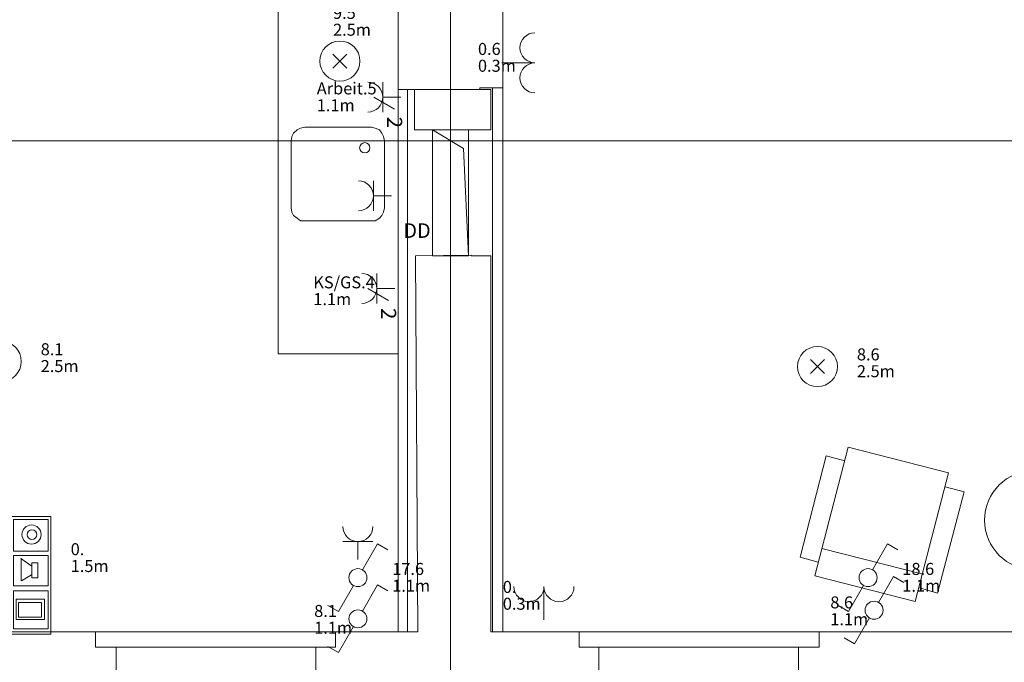
# Model space of a CAD drawing. Units: metres. Extents: x 0 to 122, y 19 to 97.
# Drawn here: x 39 to 44, y 61 to 64 of the extents above; entities that cross this region are included whole.
import ezdxf

# ---------------------------------------------------------------- set-up
doc = ezdxf.new("R2010")
doc.units = ezdxf.units.M
for name, pattern in [('Durchgehend', [0]), ('tc_linetype_0', [0]), ('tc_linetype_1', [0]), ('tc_linetype_2', [0]), ('tc_linetype_5', [0]), ('tc_linetype_71', [0])]:
    doc.linetypes.add(name, pattern=pattern)
doc.layers.get('0').update_dxf_attribs({"lineweight": 0})
for name, color, linetype, lineweight in [('Grundriss 2 - Elektrobauteile', 7, 'Continuous', 0), ('Grundriss 2 - Grafische Elemente', 7, 'Continuous', 0), ('Grundriss 2 - Leuchten', 7, 'Continuous', 0), ('Grundriss 2 - Schalter & Steckdosen', 7, 'Continuous', 0)]:
    doc.layers.add(name, color=color, linetype=linetype, lineweight=lineweight)
doc.styles.add('_TCW_TXTSTY_1', font='EINT0001_2.DWG.ZEICHEN.SHX', dxfattribs={"height": 0.06})
doc.styles.add('tc_textstyle_default', font='EINT0001_2.DWG.ZEICHEN.SHX', dxfattribs={"height": 0.2})

# ---------------------------------------------------------------- blocks, each defined once
blk = doc.blocks.new('tc_block_381')
at = {"color": 5, "linetype": 'tc_linetype_1', "lineweight": 0}
for p, q in [((0.223, 0.39), (0.973, 1.693)), ((0.973, 1.693), (1.491, 1.393)), ((-0.227, -0.386), (-0.977, -1.684)), ((-0.977, -1.684), (-1.5, -1.384))]:
    blk.add_line(p, q, dxfattribs=at)
blk.add_circle((0, 0), 0.45, dxfattribs=at)
blk = doc.blocks.new('tc_block_382')
at = {"color": 5, "linetype": 'tc_linetype_1', "lineweight": 0}
blk.add_line((0, 0.9), (0, -0.6), dxfattribs=at)
for centre in [(-0.75, -0.75), (0.75, -0.75)]:
    blk.add_arc(centre, 0.75, 0, 180, dxfattribs=at)
blk = doc.blocks.new('tc_block_973')
at = {"color": 5, "linetype": 'tc_linetype_1', "lineweight": 0}
for p, q in [((-0.523, 0.523), (0.523, -0.523)), ((0.523, 0.523), (-0.523, -0.523))]:
    blk.add_line(p, q, dxfattribs=at)
at = {"color": 30, "linetype": 'tc_linetype_71', "lineweight": 0}
blk.add_circle((0, 0), 1.5, dxfattribs=at)
blk = doc.blocks.new('tc_block_364')
at = {"color": 255, "linetype": 'tc_linetype_0', "lineweight": 0}
for p, q in [((-8.2671, 25.7014), (-8.2671, -2.4943)), ((-8.5286, 14.2414), (-8.4814, 14.2414)), ((-8.1771, 14.04), (-8.3571, 14.04)), ((-8.3571, 14.04), (-8.3571, 13.41)), ((-8.1771, 13.41), (-8.1771, 14.04)), ((-33.8829, 13.9843), (31.1743, 13.9843)), ((-8.3571, 13.41), (-8.1771, 13.41)), ((-10.0414, 11.5329), (-8.8414, 11.5329)), ((-8.8414, 11.5329), (-10.0414, 11.5329)), ((-8.4814, 11.5329), (-8.5286, 11.5329)), ((-8.0057, 11.5329), (-8.0571, 11.5329)), ((-7.6243, 11.5329), (-6.4243, 11.5329)), ((-6.4243, 11.5329), (-7.6243, 11.5329)), ((-8.94, 11.4557), (-9.9386, 11.4557)), ((-6.5271, 11.4557), (-7.5257, 11.4557))]:
    blk.add_line(p, q, dxfattribs=at)
at = {"color": 255, "linetype": 'tc_linetype_5', "lineweight": 0}
for p, q in [((-8.5286, 17.8929), (-8.5286, 14.2414)), ((-8.0057, 14.25), (-8.0057, 17.8929)), ((-8.5286, 14.2414), (-8.5286, 11.5329)), ((-8.4814, 14.2414), (-8.1214, 14.2414)), ((-8.4814, 11.5329), (-8.4814, 14.2414)), ((-8.4471, 14.2414), (-8.4471, 14.04)), ((-8.0657, 14.2414), (-8.4471, 14.2414)), ((-8.1214, 14.25), (-8.0057, 14.25)), ((-8.1214, 14.2414), (-8.1214, 14.25)), ((-8.0657, 14.04), (-8.0657, 14.2414)), ((-8.0057, 14.25), (-8.0571, 14.25)), ((-8.0571, 14.25), (-8.0571, 11.5329)), ((-8.0057, 11.5329), (-8.0057, 14.25)), ((-8.4471, 14.04), (-8.0657, 14.04)), ((-8.1643, 13.4143), (-8.4429, 13.41)), ((-8.4429, 13.41), (-8.43, 11.5329)), ((-8.1643, 13.41), (-8.1643, 13.4143)), ((-8.0657, 13.41), (-8.1643, 13.41)), ((-8.0657, 11.5329), (-8.0657, 13.41)), ((-10.0414, 11.5329), (-10.6329, 11.5329)), ((-10.0414, 11.4557), (-10.0414, 11.5329)), ((-8.8414, 11.5329), (-8.8414, 11.4557)), ((-8.5286, 11.5329), (-8.8414, 11.5329)), ((-8.43, 11.5329), (-8.4814, 11.5329)), ((-8.0571, 11.5329), (-8.0657, 11.5329)), ((-7.6243, 11.5329), (-8.0057, 11.5329)), ((-7.6243, 11.4557), (-7.6243, 11.5329)), ((-6.4243, 11.5329), (-6.4243, 11.4557)), ((-5.8971, 11.5329), (-6.4243, 11.5329)), ((-3.9986, 11.5329), (-5.8971, 11.5329)), ((-9.9386, 11.4557), (-10.0414, 11.4557)), ((-9.9386, 11.2929), (-9.9386, 11.4557)), ((-8.94, 11.4557), (-8.94, 11.2929)), ((-8.8414, 11.4557), (-8.94, 11.4557)), ((-7.5257, 11.4557), (-7.6243, 11.4557)), ((-7.5257, 11.2929), (-7.5257, 11.4557)), ((-6.5271, 11.4557), (-6.5271, 11.2929)), ((-6.4243, 11.4557), (-6.5271, 11.4557))]:
    blk.add_line(p, q, dxfattribs=at)
at = {"color": 255, "linetype": 'tc_linetype_1', "lineweight": 0}
for p, q in [((-9.1286, 16.5214), (-9.1286, 12.9214)), ((-8.5286, 12.9214), (-8.5286, 16.5214)), ((-9.0343, 14.04), (-9.0514, 14.0229)), ((-9.0171, 14.0486), (-9.0343, 14.04)), ((-8.9957, 14.0529), (-9.0171, 14.0486)), ((-8.9957, 14.0529), (-8.6614, 14.0529)), ((-8.6443, 14.0486), (-8.6614, 14.0529)), ((-8.6229, 14.04), (-8.6443, 14.0486)), ((-8.61, 14.0229), (-8.6229, 14.04)), ((-9.06, 14.0057), (-9.0643, 13.9843)), ((-9.0643, 13.65), (-9.0643, 13.9843)), ((-9.0514, 14.0229), (-9.06, 14.0057)), ((-8.6014, 14.0057), (-8.61, 14.0229)), ((-8.5971, 13.9843), (-8.6014, 14.0057)), ((-8.5971, 13.9843), (-8.5971, 13.65)), ((-9.0643, 13.65), (-9.06, 13.6286)), ((-8.6014, 13.6286), (-8.5971, 13.65)), ((-9.06, 13.6286), (-9.0514, 13.6114)), ((-9.0514, 13.6114), (-9.0343, 13.5986)), ((-9.0343, 13.5986), (-9.0171, 13.5857)), ((-9.0171, 13.5857), (-8.9957, 13.5857)), ((-8.6614, 13.5857), (-8.9957, 13.5857)), ((-8.6614, 13.5857), (-8.6443, 13.5857)), ((-8.6443, 13.5857), (-8.6229, 13.5986)), ((-8.6229, 13.5986), (-8.61, 13.6114)), ((-8.61, 13.6114), (-8.6014, 13.6286)), ((-9.1286, 12.9214), (-8.5286, 12.9214)), ((-10.0414, 11.5329), (-8.8414, 11.5329)), ((-10.0414, 11.5329), (-10.0414, 11.4557)), ((-8.8414, 11.5329), (-8.8414, 11.4557)), ((-7.6243, 11.5329), (-6.4243, 11.5329)), ((-7.6243, 11.5329), (-7.6243, 11.4557)), ((-6.4243, 11.5329), (-6.4243, 11.4557)), ((-10.0414, 11.4557), (-8.8414, 11.4557)), ((-7.6243, 11.4557), (-6.4243, 11.4557))]:
    blk.add_line(p, q, dxfattribs=at)
at = {"color": 255, "linetype": 'tc_linetype_2', "lineweight": 0}
for p, q in [((-8.3571, 13.41), (-8.3571, 14.04)), ((-8.3571, 14.04), (-8.1771, 14.04)), ((-8.3571, 14.04), (-8.2029, 13.9457)), ((-8.3571, 14.04), (-8.2029, 13.9457)), ((-8.1771, 14.04), (-8.3571, 14.04)), ((-8.3571, 14.04), (-8.2029, 13.9457)), ((-8.3571, 14.04), (-8.1771, 14.04)), ((-8.3571, 13.41), (-8.3571, 14.04)), ((-8.1771, 13.41), (-8.1771, 14.04)), ((-8.1771, 14.04), (-8.1771, 13.41)), ((-8.2029, 13.9457), (-8.1771, 13.41)), ((-8.2029, 13.9457), (-8.1771, 13.41)), ((-8.2029, 13.9457), (-8.1771, 13.41)), ((-8.1771, 13.41), (-8.3571, 13.41)), ((-8.1771, 13.41), (-8.3571, 13.41)), ((-6.2786, 12.4543), (-6.4457, 11.8114)), ((-6.2786, 12.4543), (-6.4457, 11.8114)), ((-5.7771, 12.3257), (-6.2786, 12.4543)), ((-6.39, 12.4114), (-6.5186, 11.9057)), ((-6.2957, 12.3857), (-6.39, 12.4114)), ((-5.9443, 11.6829), (-5.7771, 12.3257)), ((-5.7, 12.2314), (-5.7943, 12.2571)), ((-5.8329, 11.7257), (-5.7, 12.2314)), ((-6.4114, 11.9486), (-5.9057, 11.82)), ((-6.5186, 11.9057), (-6.4286, 11.88)), ((-6.4457, 11.8114), (-5.9443, 11.6829)), ((-5.9229, 11.7514), (-5.8329, 11.7257))]:
    blk.add_line(p, q, dxfattribs=at)
at = {"color": 255, "linetype": 'tc_linetype_1', "lineweight": 0}
blk.add_circle((-8.6957, 13.95), 0.0257, dxfattribs=at)
at = {"color": 255, "linetype": 'tc_linetype_2', "lineweight": 0}
blk.add_circle((-5.3486, 12.09), 0.2486, dxfattribs=at)
at = {"color": 255, "linetype": 'Durchgehend', "style": 'tc_textstyle_default'}
for tag, p, height, rotation in [('tc_tag_580', (20.0957, 25.2429), 0.3471, -90), ('tc_tag_579', (-29.3871, 24.8614), 0.3471, -90), ('tc_tag_582', (-29.2329, 16.8643), 0.0986, 1), ('tc_tag_575', (21.27, 16.4314), 0.0986, 1), ('tc_tag_585', (-3.5357, 13.77), 0.0986, 1), ('tc_tag_591', (-2.4514, 13.74), 0.0986, 1), ('tc_tag_592', (7.11, 13.68), 0.0986, 1), ('tc_tag_587', (-13.1743, 13.6543), 0.0986, 1), ('tc_tag_581', (-14.19, 12.6986), 0.0986, 1), ('tc_tag_593', (17.6443, 12.6557), 0.0986, 1), ('tc_tag_583', (-14.1471, 11.9957), 0.0986, 1), ('tc_tag_578', (-29.3871, -0.7757), 0.3471, -90), ('tc_tag_576', (20.0957, -0.7757), 0.3471, -90)]:
    blk.add_attdef(tag, p, '', height=height, rotation=rotation, dxfattribs=at)
for tag, p, height in [('tc_tag_993', (-30.6643, 23.85), 0.09), ('tc_tag_1017', (22.71, 23.8243), 0.09), ('tc_tag_992', (-30.6643, 23.7771), 0.09), ('tc_tag_1016', (22.71, 23.7514), 0.09), ('tc_tag_994', (-30.6643, 23.5757), 0.09), ('tc_tag_1018', (22.71, 23.55), 0.09), ('tc_tag_995', (-30.6643, 23.4429), 0.09), ('tc_tag_1019', (22.71, 23.4171), 0.09), ('tc_tag_996', (-30.6643, 23.3229), 0.09), ('tc_tag_1020', (22.71, 23.2929), 0.09), ('tc_tag_997', (-30.6643, 23.1986), 0.09), ('tc_tag_1021', (22.71, 23.1686), 0.09), ('tc_tag_567', (31.2814, 22.4743), 0.2486), ('tc_tag_568', (31.4786, 22.4743), 0.2486), ('tc_tag_1023', (13.7871, 22.0929), 0.09), ('tc_tag_999', (-21.1071, 22.0414), 0.09), ('tc_tag_1011', (-7.1871, 22.0286), 0.09), ('tc_tag_1022', (13.7871, 22.02), 0.09), ('tc_tag_569', (31.2814, 21.8914), 0.2486), ('tc_tag_570', (31.4786, 21.8914), 0.2486), ('tc_tag_998', (-21.1071, 21.9686), 0.09), ('tc_tag_1005', (0.1029, 21.9857), 0.09), ('tc_tag_1010', (-7.1871, 21.9557), 0.09), ('tc_tag_1004', (0.1029, 21.9129), 0.09), ('tc_tag_1024', (13.7871, 21.8186), 0.09), ('tc_tag_1000', (-21.1071, 21.7671), 0.09), ('tc_tag_1012', (-7.1871, 21.7543), 0.09), ('tc_tag_1006', (0.1029, 21.7114), 0.09), ('tc_tag_1025', (13.7871, 21.6857), 0.09), ('tc_tag_1001', (-21.1071, 21.6343), 0.09), ('tc_tag_1013', (-7.1871, 21.6214), 0.09), ('tc_tag_571', (-23.6743, 21.63), 0.0643), ('tc_tag_1007', (0.1029, 21.5786), 0.09), ('tc_tag_1026', (13.7871, 21.5614), 0.09), ('tc_tag_572', (-23.6786, 21.5271), 0.0643), ('tc_tag_1002', (-21.1071, 21.51), 0.09), ('tc_tag_1014', (-7.1871, 21.4971), 0.09), ('tc_tag_1008', (0.1029, 21.4586), 0.09), ('tc_tag_1027', (13.7871, 21.4414), 0.09), ('tc_tag_1003', (-21.1071, 21.3857), 0.09), ('tc_tag_1015', (-7.1871, 21.3771), 0.09), ('tc_tag_1009', (0.1029, 21.3343), 0.09), ('tc_tag_562', (31.3543, 20.7343), 0.2486), ('tc_tag_629', (-24.87, 20.64), 0.0729), ('tc_tag_628', (-24.3086, 20.6271), 0.0729), ('tc_tag_975', (24.4029, 20.4343), 0.09), ('tc_tag_974', (24.4029, 20.3014), 0.09), ('tc_tag_976', (24.4029, 20.16), 0.09), ('tc_tag_977', (24.4029, 20.0271), 0.09), ('tc_tag_1035', (-16.5514, 19.9286), 0.09), ('tc_tag_978', (24.4029, 19.9071), 0.09), ('tc_tag_1083', (-31.6329, 19.8429), 0.09), ('tc_tag_1034', (-16.5514, 19.7957), 0.09), ('tc_tag_979', (24.4029, 19.7829), 0.09), ('tc_tag_1082', (-31.6329, 19.71), 0.09), ('tc_tag_1036', (-16.5514, 19.6543), 0.09), ('tc_tag_1084', (-31.6329, 19.5686), 0.09), ('tc_tag_1037', (-16.5514, 19.5214), 0.09), ('tc_tag_1085', (-31.6329, 19.4357), 0.09), ('tc_tag_1038', (-16.5514, 19.3971), 0.09), ('tc_tag_1086', (-31.6329, 19.3114), 0.09), ('tc_tag_1039', (-16.5514, 19.2729), 0.09), ('tc_tag_1087', (-31.6329, 19.1871), 0.09), ('tc_tag_1029', (29.6614, 19.1057), 0.09), ('tc_tag_1028', (29.6614, 18.9729), 0.09), ('tc_tag_1030', (29.6614, 18.8314), 0.09), ('tc_tag_1031', (29.6614, 18.6986), 0.09), ('tc_tag_1089', (-26.0571, 18.63), 0.09), ('tc_tag_1032', (29.6614, 18.5743), 0.09), ('tc_tag_1088', (-26.0571, 18.5571), 0.09), ('tc_tag_627', (-32.5243, 18.4971), 0.0729), ('tc_tag_1033', (29.6614, 18.45), 0.09), ('tc_tag_626', (-32.5286, 18.3943), 0.0729), ('tc_tag_1090', (-26.0571, 18.3557), 0.09), ('tc_tag_625', (26.1943, 18.3386), 0.0729), ('tc_tag_1091', (-26.0571, 18.2229), 0.09), ('tc_tag_969', (20.9486, 18.2314), 0.09), ('tc_tag_624', (26.19, 18.24), 0.0729), ('tc_tag_1092', (-26.0571, 18.0986), 0.09), ('tc_tag_968', (20.9486, 18.0986), 0.09), ('tc_tag_1093', (-26.0571, 17.9743), 0.09), ('tc_tag_970', (20.9486, 17.9571), 0.09), ('tc_tag_623', (18.8829, 17.9229), 0.0729), ('tc_tag_971', (20.9486, 17.8243), 0.09), ('tc_tag_622', (18.3986, 17.82), 0.0729), ('tc_tag_972', (20.9486, 17.7), 0.09), ('tc_tag_973', (20.9486, 17.5757), 0.09), ('tc_tag_1095', (-31.7614, 17.5243), 0.09), ('tc_tag_1094', (-31.7614, 17.3914), 0.09), ('tc_tag_909', (14.4986, 17.3786), 0.09), ('tc_tag_669', (-6.33, 17.2843), 0.09), ('tc_tag_1065', (24.2229, 17.3314), 0.09), ('tc_tag_1096', (-31.7614, 17.25), 0.09), ('tc_tag_908', (14.4986, 17.2457), 0.09), ('tc_tag_1064', (24.2229, 17.2029), 0.09), ('tc_tag_668', (-6.33, 17.1514), 0.09), ('tc_tag_1097', (-31.7614, 17.1171), 0.09), ('tc_tag_910', (14.4986, 17.1043), 0.09), ('tc_tag_1066', (24.2229, 17.0614), 0.09), ('tc_tag_1098', (-31.7614, 16.9929), 0.09), ('tc_tag_670', (-6.33, 17.01), 0.09), ('tc_tag_911', (14.4986, 16.9714), 0.09), ('tc_tag_1067', (24.2229, 16.9286), 0.09), ('tc_tag_1099', (-31.7614, 16.8729), 0.09), ('tc_tag_671', (-6.33, 16.8771), 0.09), ('tc_tag_912', (14.4986, 16.8471), 0.09), ('tc_tag_1068', (24.2229, 16.8043), 0.09), ('tc_tag_672', (-6.33, 16.7529), 0.09), ('tc_tag_913', (14.4986, 16.7229), 0.09), ('tc_tag_1069', (24.2229, 16.68), 0.09), ('tc_tag_673', (-6.33, 16.6286), 0.09), ('tc_tag_843', (0.45, 16.2771), 0.09), ('tc_tag_1101', (-28.3029, 16.2429), 0.09), ('tc_tag_747', (-11.79, 16.1871), 0.09), ('tc_tag_1100', (-28.3029, 16.11), 0.09), ('tc_tag_1113', (-26.01, 16.14), 0.09), ('tc_tag_842', (0.45, 16.1486), 0.09), ('tc_tag_783', (-23.0486, 16.0629), 0.09), ('tc_tag_746', (-11.79, 16.0586), 0.09), ('tc_tag_1112', (-26.01, 16.0071), 0.09), ('tc_tag_1102', (-28.3029, 15.9686), 0.09), ('tc_tag_844', (0.45, 16.0029), 0.09), ('tc_tag_782', (-23.0486, 15.9343), 0.09), ('tc_tag_748', (-11.79, 15.9129), 0.09), ('tc_tag_1114', (-26.01, 15.8657), 0.09), ('tc_tag_845', (0.45, 15.87), 0.09), ('tc_tag_1103', (-28.3029, 15.8357), 0.09), ('tc_tag_1041', (-17.5157, 15.8486), 0.09), ('tc_tag_784', (-23.0486, 15.7929), 0.09), ('tc_tag_749', (-11.79, 15.78), 0.09), ('tc_tag_1071', (22.4829, 15.7886), 0.09), ('tc_tag_1104', (-28.3029, 15.7114), 0.09), ('tc_tag_1115', (-26.01, 15.7329), 0.09), ('tc_tag_1040', (-17.5157, 15.7157), 0.09), ('tc_tag_846', (0.45, 15.75), 0.09), ('tc_tag_785', (-23.0486, 15.66), 0.09), ('tc_tag_750', (-11.79, 15.66), 0.09), ('tc_tag_885', (3.7286, 15.6986), 0.09), ('tc_tag_981', (10.02, 15.69), 0.09), ('tc_tag_847', (0.45, 15.6257), 0.09), ('tc_tag_1070', (22.4829, 15.6557), 0.09), ('tc_tag_1105', (-28.3029, 15.5871), 0.09), ('tc_tag_1116', (-26.01, 15.6086), 0.09), ('tc_tag_1042', (-17.5157, 15.5743), 0.09), ('tc_tag_1047', (-14.8414, 15.5786), 0.09), ('tc_tag_884', (3.7286, 15.5657), 0.09), ('tc_tag_786', (-23.0486, 15.5357), 0.09), ('tc_tag_751', (-11.79, 15.5357), 0.09), ('tc_tag_980', (10.02, 15.5571), 0.09), ('tc_tag_1072', (22.4829, 15.5143), 0.09), ('tc_tag_1117', (-26.01, 15.4843), 0.09), ('tc_tag_1043', (-17.5157, 15.4414), 0.09), ('tc_tag_1046', (-14.8414, 15.4457), 0.09), ('tc_tag_886', (3.7286, 15.4243), 0.09), ('tc_tag_982', (10.02, 15.4157), 0.09), ('tc_tag_787', (-23.0486, 15.4114), 0.09), ('tc_tag_1073', (22.4829, 15.3814), 0.09), ('tc_tag_1044', (-17.5157, 15.3171), 0.09), ('tc_tag_1048', (-14.8414, 15.3043), 0.09), ('tc_tag_887', (3.7286, 15.2914), 0.09), ('tc_tag_983', (10.02, 15.2829), 0.09), ('tc_tag_1107', (-28.1914, 15.24), 0.09), ('tc_tag_1074', (22.4829, 15.2571), 0.09), ('tc_tag_1045', (-17.5157, 15.1971), 0.09), ('tc_tag_1049', (-14.8414, 15.1714), 0.09), ('tc_tag_888', (3.7286, 15.1671), 0.09), ('tc_tag_984', (10.02, 15.1629), 0.09), ('tc_tag_1075', (22.4829, 15.1371), 0.09), ('tc_tag_1106', (-28.1914, 15.1114), 0.09), ('tc_tag_1050', (-14.8414, 15.0471), 0.09), ('tc_tag_889', (3.7286, 15.0471), 0.09), ('tc_tag_985', (10.02, 15.0386), 0.09), ('tc_tag_1108', (-28.1914, 14.97), 0.09), ('tc_tag_1051', (-14.8414, 14.9229), 0.09), ('tc_tag_1109', (-28.1914, 14.8371), 0.09), ('tc_tag_1110', (-28.1914, 14.7129), 0.09), ('tc_tag_1111', (-28.1914, 14.5886), 0.09), ('tc_tag_599', (-28.0971, 14.3443), 0.0729), ('tc_tag_621', (24.0943, 14.3443), 0.0729), ('tc_tag_598', (-28.0971, 14.2414), 0.0729), ('tc_tag_620', (24.0943, 14.2414), 0.0729), ('tc_tag_561', (31.35, 13.8729), 0.2486), ('tc_tag_927', (17.3657, 14.0057), 0.09), ('tc_tag_926', (17.3657, 13.8729), 0.09), ('tc_tag_928', (17.3657, 13.7314), 0.09), ('tc_tag_612', (2.0229, 13.6371), 0.0729), ('tc_tag_615', (13.1614, 13.6243), 0.0729), ('tc_tag_929', (17.3657, 13.5986), 0.09), ('tc_tag_605', (-19.1914, 13.6029), 0.0729), ('tc_tag_614', (13.1614, 13.5257), 0.0729), ('tc_tag_604', (-19.1914, 13.5), 0.0729), ('tc_tag_753', (-13.3543, 13.4571), 0.09), ('tc_tag_606', (-8.5029, 13.5), 0.0729), ('tc_tag_930', (17.3657, 13.4743), 0.09), ('tc_tag_675', (-3.7929, 13.4229), 0.09), ('tc_tag_879', (6.8743, 13.3929), 0.09), ('tc_tag_931', (17.3657, 13.3543), 0.09), ('tc_tag_752', (-13.3543, 13.3243), 0.09), ('tc_tag_872', (-2.55, 13.2986), 0.09), ('tc_tag_674', (-3.7929, 13.29), 0.09), ('tc_tag_878', (6.8743, 13.26), 0.09), ('tc_tag_754', (-13.3543, 13.1829), 0.09), ('tc_tag_676', (-3.7929, 13.1486), 0.09), ('tc_tag_874', (-2.55, 13.1571), 0.09), ('tc_tag_880', (6.8743, 13.1186), 0.09), ('tc_tag_755', (-13.3543, 13.05), 0.09), ('tc_tag_677', (-3.7929, 13.0157), 0.09), ('tc_tag_875', (-2.55, 13.0243), 0.09), ('tc_tag_735', (-31.0114, 12.9986), 0.09), ('tc_tag_881', (6.8743, 12.9857), 0.09), ('tc_tag_1077', (20.3143, 12.9514), 0.09), ('tc_tag_756', (-13.3543, 12.93), 0.09), ('tc_tag_876', (-2.55, 12.9043), 0.09), ('tc_tag_734', (-31.0114, 12.8657), 0.09), ('tc_tag_678', (-3.7929, 12.8914), 0.09), ('tc_tag_882', (6.8743, 12.8657), 0.09), ('tc_tag_729', (-26.6143, 12.8486), 0.09), ('tc_tag_757', (-13.3543, 12.8057), 0.09), ('tc_tag_1076', (20.3143, 12.8186), 0.09), ('tc_tag_963', (23.4043, 12.8229), 0.09), ('tc_tag_1053', (-15.9557, 12.7543), 0.09), ('tc_tag_679', (-3.7929, 12.7714), 0.09), ('tc_tag_877', (-2.55, 12.78), 0.09), ('tc_tag_987', (18.7371, 12.7757), 0.09), ('tc_tag_736', (-31.0114, 12.7243), 0.09), ('tc_tag_728', (-26.6143, 12.7157), 0.09), ('tc_tag_883', (6.8743, 12.7414), 0.09), ('tc_tag_1078', (20.3143, 12.6771), 0.09), ('tc_tag_962', (23.4043, 12.6943), 0.09), ('tc_tag_1052', (-15.9557, 12.6214), 0.09), ('tc_tag_577', (31.83, 12.3943), 0.3471), ('tc_tag_737', (-31.0114, 12.5914), 0.09), ('tc_tag_730', (-26.6143, 12.5743), 0.09), ('tc_tag_1079', (20.3143, 12.5443), 0.09), ('tc_tag_964', (23.4043, 12.5529), 0.09), ('tc_tag_738', (-31.0114, 12.4671), 0.09), ('tc_tag_1054', (-15.9557, 12.48), 0.09), ('tc_tag_988', (18.7371, 12.5014), 0.09), ('tc_tag_731', (-26.6143, 12.4414), 0.09), ('tc_tag_1080', (20.3143, 12.42), 0.09), ('tc_tag_965', (23.4043, 12.42), 0.09), ('tc_tag_989', (18.7371, 12.3686), 0.09), ('tc_tag_739', (-31.0114, 12.3471), 0.09), ('tc_tag_732', (-26.6143, 12.3171), 0.09), ('tc_tag_1055', (-15.9557, 12.3471), 0.09), ('tc_tag_1081', (20.3143, 12.3), 0.09), ('tc_tag_966', (23.4043, 12.2957), 0.09), ('tc_tag_1056', (-15.9557, 12.2229), 0.09), ('tc_tag_990', (18.7371, 12.2443), 0.09), ('tc_tag_733', (-26.6143, 12.1971), 0.09), ('tc_tag_967', (23.4043, 12.1714), 0.09), ('tc_tag_991', (18.7371, 12.1243), 0.09), ('tc_tag_1057', (-15.9557, 12.0986), 0.09), ('tc_tag_601', (-27.4543, 11.4729), 0.0729), ('tc_tag_565', (31.3543, 11.22), 0.2486), ('tc_tag_600', (-27.4543, 11.3743), 0.0729), ('tc_tag_618', (21.4414, 11.3143), 0.0729), ('tc_tag_619', (21.8014, 11.28), 0.0729), ('tc_tag_837', (0.8271, 10.9543), 0.09), ('tc_tag_836', (0.8271, 10.8214), 0.09), ('tc_tag_838', (0.8271, 10.68), 0.09), ('tc_tag_839', (0.8271, 10.5471), 0.09), ('tc_tag_825', (-0.9771, 10.4914), 0.09), ('tc_tag_903', (14.0614, 10.4957), 0.09), ('tc_tag_897', (10.0929, 10.4529), 0.09), ('tc_tag_840', (0.8271, 10.4229), 0.09), ('tc_tag_855', (4.02, 10.44), 0.09), ('tc_tag_765', (-13.3671, 10.3757), 0.09), ('tc_tag_711', (-3.99, 10.3714), 0.09), ('tc_tag_831', (-2.4214, 10.3671), 0.09), ('tc_tag_824', (-0.9771, 10.3586), 0.09), ('tc_tag_902', (14.0614, 10.3671), 0.09), ('tc_tag_921', (16.4186, 10.3543), 0.09), ('tc_tag_795', (-21.2571, 10.3414), 0.09), ('tc_tag_789', (-16.9243, 10.3414), 0.09), ('tc_tag_764', (-13.3671, 10.3029), 0.09), ('tc_tag_687', (-8.5243, 10.2986), 0.09), ('tc_tag_710', (-3.99, 10.2986), 0.09), ('tc_tag_830', (-2.4214, 10.2943), 0.09), ('tc_tag_841', (0.8271, 10.3029), 0.09), ('tc_tag_854', (4.02, 10.3071), 0.09), ('tc_tag_867', (6.8571, 10.3329), 0.09), ('tc_tag_896', (10.0929, 10.32), 0.09), ('tc_tag_933', (19.32, 10.3029), 0.09), ('tc_tag_759', (-11.0571, 10.2643), 0.09), ('tc_tag_866', (6.8571, 10.2643), 0.09), ('tc_tag_920', (16.4186, 10.2814), 0.09), ('tc_tag_794', (-21.2571, 10.2086), 0.09), ('tc_tag_788', (-16.9243, 10.2086), 0.09), ('tc_tag_681', (-6.3857, 10.2429), 0.09), ('tc_tag_826', (-0.9771, 10.2171), 0.09), ('tc_tag_904', (14.0614, 10.2257), 0.09), ('tc_tag_686', (-8.5243, 10.1657), 0.09), ('tc_tag_856', (4.02, 10.1657), 0.09), ('tc_tag_898', (10.0929, 10.1786), 0.09), ('tc_tag_932', (19.32, 10.17), 0.09), ('tc_tag_945', (26.1257, 10.1871), 0.09), ('tc_tag_766', (-13.3671, 10.1014), 0.09), ('tc_tag_758', (-11.0571, 10.1357), 0.09), ('tc_tag_680', (-6.3857, 10.11), 0.09), ('tc_tag_712', (-3.99, 10.0971), 0.09), ('tc_tag_796', (-21.2571, 10.0671), 0.09), ('tc_tag_790', (-16.9243, 10.0671), 0.09), ('tc_tag_832', (-2.4214, 10.0929), 0.09), ('tc_tag_827', (-0.9771, 10.0843), 0.09), ('tc_tag_868', (6.8571, 10.0586), 0.09), ('tc_tag_905', (14.0614, 10.0929), 0.09), ('tc_tag_922', (16.4186, 10.08), 0.09), ('tc_tag_944', (26.1257, 10.0543), 0.09), ('tc_tag_688', (-8.5243, 10.0243), 0.09), ('tc_tag_857', (4.02, 10.0329), 0.09), ('tc_tag_899', (10.0929, 10.0457), 0.09), ('tc_tag_934', (19.32, 10.0286), 0.09), ('tc_tag_767', (-13.3671, 9.9686), 0.09), ('tc_tag_760', (-11.0571, 9.9943), 0.09), ('tc_tag_682', (-6.3857, 9.9686), 0.09), ('tc_tag_713', (-3.99, 9.9643), 0.09), ('tc_tag_833', (-2.4214, 9.96), 0.09), ('tc_tag_828', (-0.9771, 9.9643), 0.09), ('tc_tag_906', (14.0614, 9.9686), 0.09), ('tc_tag_797', (-21.2571, 9.9343), 0.09), ('tc_tag_791', (-16.9243, 9.9343), 0.09), ('tc_tag_858', (4.02, 9.9086), 0.09), ('tc_tag_869', (6.8571, 9.9257), 0.09), ('tc_tag_900', (10.0929, 9.9214), 0.09), ('tc_tag_923', (16.4186, 9.9471), 0.09), ('tc_tag_946', (26.1257, 9.9129), 0.09), ('tc_tag_761', (-11.0571, 9.8614), 0.09), ('tc_tag_689', (-8.5243, 9.8914), 0.09), ('tc_tag_935', (19.32, 9.8957), 0.09), ('tc_tag_798', (-21.2571, 9.81), 0.09), ('tc_tag_792', (-16.9243, 9.81), 0.09), ('tc_tag_768', (-13.3671, 9.8443), 0.09), ('tc_tag_683', (-6.3857, 9.8357), 0.09), ('tc_tag_714', (-3.99, 9.84), 0.09), ('tc_tag_834', (-2.4214, 9.84), 0.09), ('tc_tag_829', (-0.9771, 9.84), 0.09), ('tc_tag_870', (6.8571, 9.8057), 0.09), ('tc_tag_907', (14.0614, 9.8443), 0.09), ('tc_tag_924', (16.4186, 9.8229), 0.09), ('tc_tag_801', (-24.06, 9.7757), 0.09), ('tc_tag_690', (-8.5243, 9.7671), 0.09), ('tc_tag_859', (4.02, 9.7843), 0.09), ('tc_tag_901', (10.0929, 9.7971), 0.09), ('tc_tag_936', (19.32, 9.7714), 0.09), ('tc_tag_947', (26.1257, 9.78), 0.09), ('tc_tag_769', (-13.3671, 9.72), 0.09), ('tc_tag_762', (-11.0571, 9.7371), 0.09), ('tc_tag_684', (-6.3857, 9.7114), 0.09), ('tc_tag_715', (-3.99, 9.72), 0.09), ('tc_tag_835', (-2.4214, 9.7157), 0.09), ('tc_tag_925', (16.4186, 9.7029), 0.09), ('tc_tag_799', (-21.2571, 9.6857), 0.09), ('tc_tag_793', (-16.9243, 9.6857), 0.09), ('tc_tag_871', (6.8571, 9.6814), 0.09), ('tc_tag_948', (26.1257, 9.6557), 0.09), ('tc_tag_741', (-32.5157, 9.6471), 0.09), ('tc_tag_800', (-24.06, 9.6471), 0.09), ('tc_tag_763', (-11.0571, 9.6129), 0.09), ('tc_tag_691', (-8.5243, 9.6471), 0.09), ('tc_tag_937', (19.32, 9.6514), 0.09), ('tc_tag_685', (-6.3857, 9.5914), 0.09), ('tc_tag_740', (-32.5157, 9.5143), 0.09), ('tc_tag_949', (26.1257, 9.5357), 0.09), ('tc_tag_802', (-24.06, 9.5014), 0.09), ('tc_tag_742', (-32.5157, 9.3729), 0.09), ('tc_tag_803', (-24.06, 9.3686), 0.09), ('tc_tag_743', (-32.5157, 9.24), 0.09), ('tc_tag_804', (-24.06, 9.2486), 0.09), ('tc_tag_594', (-3.5229, 9.18), 0.0729), ('tc_tag_744', (-32.5157, 9.1157), 0.09), ('tc_tag_805', (-24.06, 9.1243), 0.09), ('tc_tag_596', (-2.4643, 9.1286), 0.0729), ('tc_tag_745', (-32.5157, 8.9914), 0.09), ('tc_tag_595', (-2.4643, 9.03), 0.0729), ('tc_tag_597', (-3.1886, 8.8071), 0.0729), ('tc_tag_564', (31.3457, 8.4643), 0.2486), ('tc_tag_723', (-29.4129, 8.3529), 0.09), ('tc_tag_722', (-29.4129, 8.22), 0.09), ('tc_tag_724', (-29.4129, 8.0786), 0.09), ('tc_tag_645', (18.78, 8.01), 0.09), ('tc_tag_725', (-29.4129, 7.9457), 0.09), ('tc_tag_573', (-23.5971, 7.9157), 0.0643), ('tc_tag_644', (18.78, 7.8771), 0.09), ('tc_tag_726', (-29.4129, 7.8214), 0.09), ('tc_tag_574', (-23.6014, 7.8086), 0.0643), ('tc_tag_646', (18.78, 7.7357), 0.09), ('tc_tag_727', (-29.4129, 7.6971), 0.09), ('tc_tag_861', (3.81, 7.6286), 0.09), ('tc_tag_647', (18.78, 7.6029), 0.09), ('tc_tag_699', (-7.6757, 7.5129), 0.09), ('tc_tag_860', (3.81, 7.4957), 0.09), ('tc_tag_648', (18.78, 7.4829), 0.09), ('tc_tag_717', (-30.93, 7.4314), 0.09), ('tc_tag_698', (-7.6757, 7.3843), 0.09), ('tc_tag_862', (3.81, 7.3543), 0.09), ('tc_tag_649', (18.78, 7.3586), 0.09), ('tc_tag_716', (-30.93, 7.2986), 0.09), ('tc_tag_700', (-7.6757, 7.2429), 0.09), ('tc_tag_863', (3.81, 7.2214), 0.09), ('tc_tag_718', (-30.93, 7.1571), 0.09), ('tc_tag_701', (-7.6757, 7.11), 0.09), ('tc_tag_864', (3.81, 7.0971), 0.09), ('tc_tag_719', (-30.93, 7.0243), 0.09), ('tc_tag_702', (-7.6757, 6.9857), 0.09), ('tc_tag_865', (3.81, 6.9729), 0.09), ('tc_tag_720', (-30.93, 6.9), 0.09), ('tc_tag_703', (-7.6757, 6.8614), 0.09), ('tc_tag_721', (-30.93, 6.7757), 0.09), ('tc_tag_651', (-27.2786, 6.7543), 0.09), ('tc_tag_639', (20.2629, 6.75), 0.09), ('tc_tag_638', (20.2629, 6.6771), 0.09), ('tc_tag_650', (-27.2786, 6.6214), 0.09), ('tc_tag_771', (-10.0157, 6.6514), 0.09), ('tc_tag_770', (-10.0157, 6.5186), 0.09), ('tc_tag_652', (-27.2786, 6.48), 0.09), ('tc_tag_640', (20.2629, 6.4757), 0.09), ('tc_tag_951', (22.1014, 6.4757), 0.09), ('tc_tag_939', (24.12, 6.4243), 0.09), ('tc_tag_772', (-10.0157, 6.3771), 0.09), ('tc_tag_653', (-27.2786, 6.3471), 0.09), ('tc_tag_641', (20.2629, 6.3429), 0.09), ('tc_tag_950', (22.1014, 6.3429), 0.09), ('tc_tag_938', (24.12, 6.2914), 0.09), ('tc_tag_654', (-27.2786, 6.2229), 0.09), ('tc_tag_773', (-10.0157, 6.2443), 0.09), ('tc_tag_642', (20.2629, 6.2229), 0.09), ('tc_tag_563', (31.35, 6.0943), 0.2486), ('tc_tag_952', (22.1014, 6.2014), 0.09), ('tc_tag_774', (-10.0157, 6.12), 0.09), ('tc_tag_940', (24.12, 6.15), 0.09), ('tc_tag_655', (-27.2786, 6.1029), 0.09), ('tc_tag_643', (20.2629, 6.0986), 0.09), ('tc_tag_953', (22.1014, 6.0686), 0.09), ('tc_tag_941', (24.12, 6.0171), 0.09), ('tc_tag_775', (-10.0157, 6), 0.09), ('tc_tag_954', (22.1014, 5.9443), 0.09), ('tc_tag_942', (24.12, 5.8929), 0.09), ('tc_tag_955', (22.1014, 5.82), 0.09), ('tc_tag_943', (24.12, 5.7686), 0.09), ('tc_tag_693', (-4.3457, 5.7043), 0.09), ('tc_tag_819', (1.1529, 5.6786), 0.09), ('tc_tag_657', (-27.4886, 5.6357), 0.09), ('tc_tag_692', (-4.3457, 5.5757), 0.09), ('tc_tag_813', (-2.0314, 5.6143), 0.09), ('tc_tag_656', (-27.4886, 5.5629), 0.09), ('tc_tag_818', (1.1529, 5.5457), 0.09), ('tc_tag_609', (-9.4629, 5.4986), 0.0729), ('tc_tag_812', (-2.0314, 5.4814), 0.09), ('tc_tag_610', (3.3043, 5.5329), 0.0729), ('tc_tag_694', (-4.3457, 5.4343), 0.09), ('tc_tag_820', (1.1529, 5.4043), 0.09), ('tc_tag_658', (-27.4886, 5.3614), 0.09), ('tc_tag_814', (-2.0314, 5.34), 0.09), ('tc_tag_695', (-4.3457, 5.3014), 0.09), ('tc_tag_659', (-27.4886, 5.2286), 0.09), ('tc_tag_821', (1.1529, 5.2714), 0.09), ('tc_tag_696', (-4.3457, 5.1771), 0.09), ('tc_tag_815', (-2.0314, 5.2071), 0.09), ('tc_tag_822', (1.1529, 5.1471), 0.09), ('tc_tag_660', (-27.4886, 5.1043), 0.09), ('tc_tag_816', (-2.0314, 5.0829), 0.09), ('tc_tag_697', (-4.3457, 5.0529), 0.09), ('tc_tag_611', (3.3986, 5.0614), 0.0729), ('tc_tag_661', (-27.4886, 4.9843), 0.09), ('tc_tag_608', (-9.4757, 5.0443), 0.0729), ('tc_tag_823', (1.1529, 5.0229), 0.09), ('tc_tag_817', (-2.0314, 4.9629), 0.09), ('tc_tag_602', (-29.4686, 4.62), 0.0729), ('tc_tag_617', (22.9543, 4.6414), 0.0729), ('tc_tag_603', (-28.9286, 4.5857), 0.0729), ('tc_tag_616', (22.9543, 4.5429), 0.0729), ('tc_tag_566', (31.3629, 3.8657), 0.2486), ('tc_tag_633', (19.56, 3.4114), 0.09), ('tc_tag_807', (-18.7414, 3.3643), 0.09), ('tc_tag_663', (-26.0229, 3.3171), 0.09), ('tc_tag_632', (19.56, 3.3386), 0.09), ('tc_tag_662', (-26.0229, 3.2443), 0.09), ('tc_tag_806', (-18.7414, 3.2314), 0.09), ('tc_tag_634', (19.56, 3.1371), 0.09), ('tc_tag_808', (-18.7414, 3.09), 0.09), ('tc_tag_664', (-26.0229, 3.0429), 0.09), ('tc_tag_635', (19.56, 3.0043), 0.09), ('tc_tag_809', (-18.7414, 2.9571), 0.09), ('tc_tag_665', (-26.0229, 2.91), 0.09), ('tc_tag_636', (19.56, 2.8843), 0.09), ('tc_tag_810', (-18.7414, 2.8329), 0.09), ('tc_tag_666', (-26.0229, 2.7857), 0.09), ('tc_tag_637', (19.56, 2.76), 0.09), ('tc_tag_667', (-26.0229, 2.6657), 0.09), ('tc_tag_811', (-18.7414, 2.7086), 0.09), ('tc_tag_777', (-11.9871, 2.3871), 0.09), ('tc_tag_891', (4.8643, 2.3914), 0.09), ('tc_tag_915', (12.0771, 2.3786), 0.09), ('tc_tag_776', (-11.9871, 2.2543), 0.09), ('tc_tag_890', (4.8643, 2.2586), 0.09), ('tc_tag_914', (12.0771, 2.2457), 0.09), ('tc_tag_778', (-11.9871, 2.1129), 0.09), ('tc_tag_892', (4.8643, 2.1171), 0.09), ('tc_tag_916', (12.0771, 2.1043), 0.09), ('tc_tag_779', (-11.9871, 1.98), 0.09), ('tc_tag_893', (4.8643, 1.9843), 0.09), ('tc_tag_917', (12.0771, 1.9714), 0.09), ('tc_tag_780', (-11.9871, 1.8557), 0.09), ('tc_tag_894', (4.8643, 1.86), 0.09), ('tc_tag_918', (12.0771, 1.8471), 0.09), ('tc_tag_781', (-11.9871, 1.7314), 0.09), ('tc_tag_895', (4.8643, 1.7357), 0.09), ('tc_tag_919', (12.0771, 1.7271), 0.09), ('tc_tag_1059', (-30.6043, 1.6629), 0.09), ('tc_tag_957', (24.3, 1.6414), 0.09), ('tc_tag_1058', (-30.6043, 1.53), 0.09), ('tc_tag_956', (24.3, 1.5086), 0.09), ('tc_tag_1060', (-30.6043, 1.3886), 0.09), ('tc_tag_958', (24.3, 1.3671), 0.09), ('tc_tag_1061', (-30.6043, 1.2557), 0.09), ('tc_tag_959', (24.3, 1.2343), 0.09), ('tc_tag_1062', (-30.6043, 1.1314), 0.09), ('tc_tag_960', (24.3, 1.11), 0.09), ('tc_tag_1063', (-30.6043, 1.0114), 0.09), ('tc_tag_961', (24.3, 0.9857), 0.09), ('tc_tag_705', (-6.6129, 0.84), 0.09), ('tc_tag_849', (-0.5357, 0.84), 0.09), ('tc_tag_704', (-6.6129, 0.7071), 0.09), ('tc_tag_848', (-0.5357, 0.7071), 0.09), ('tc_tag_706', (-6.6129, 0.5657), 0.09), ('tc_tag_850', (-0.5357, 0.5657), 0.09), ('tc_tag_707', (-6.6129, 0.4329), 0.09), ('tc_tag_851', (-0.5357, 0.4329), 0.09), ('tc_tag_708', (-6.6129, 0.3086), 0.09), ('tc_tag_852', (-0.5357, 0.3086), 0.09), ('tc_tag_709', (-6.6129, 0.1843), 0.09), ('tc_tag_853', (-0.5357, 0.1843), 0.09)]:
    blk.add_attdef(tag, p, '', height=height, dxfattribs=at)
blk = doc.blocks.new('tc_block_296')
at = {"color": 5, "linetype": 'tc_linetype_1', "lineweight": 0}
for p, q in [((0, 0), (0, 0.9)), ((0, -0.45), (0.6, 0.591)), ((-0.75, 0), (0.75, 0))]:
    blk.add_line(p, q, dxfattribs=at)
blk.add_arc((0, -0.75), 0.75, 0, 180, dxfattribs=at)
at = {"color": 94, "linetype": 'Durchgehend', "style": 'tc_textstyle_default'}
blk.add_attdef('tc_tag_1', (0.973, 0.219), '', height=0.75, dxfattribs=at)
blk = doc.blocks.new('tc_block_583')
at = {"color": 5, "linetype": 'tc_linetype_1', "lineweight": 0}
for p, q in [((0.326, -0.094), (-0.051, -0.647)), ((0.304, -0.094), (0.759, -0.094)), ((0.304, -0.094), (0.776, -0.094)), ((0.759, -0.116), (1.054, -0.609)), ((-0.069, -0.626), (1.054, -0.626))]:
    blk.add_line(p, q, dxfattribs=at)
for points in [[(-2.16, 0.853), (3.716, 0.853), (3.716, -1.179), (-2.16, -1.179)], [(-2.001, 0.711), (-0.424, 0.711), (-0.424, -1.02), (-2.001, -1.02)], [(-0.21, 0.711), (1.311, 0.711), (1.311, -1.02), (-0.21, -1.02)], [(1.564, 0.711), (3.459, 0.711), (3.459, -1.02), (1.564, -1.02)], [(1.98, 0.536), (2.987, 0.536), (2.987, -0.883), (1.98, -0.883)], [(0.167, 0.201), (0.917, 0.201), (0.917, -0.094), (0.167, -0.094)], [(2.139, 0.377), (2.867, 0.377), (2.867, -0.767), (2.139, -0.767)]]:
    blk.add_lwpolyline(points, close=True, dxfattribs=at)
for centre, radius in [((-1.251, -0.116), 0.48), ((-1.251, -0.094), 0.24)]:
    blk.add_circle(centre, radius, dxfattribs=at)
blk = doc.blocks.new('tc_block_480')
at = {"color": 5, "linetype": 'tc_linetype_1', "lineweight": 0}
for p, q in [((0, 0), (0, 0.9)), ((-0.75, 0), (0.75, 0))]:
    blk.add_line(p, q, dxfattribs=at)
blk.add_arc((0, -0.75), 0.75, 0, 180, dxfattribs=at)
blk = doc.blocks.new('tc_block_293')
at = {"color": 5, "linetype": 'tc_linetype_1', "lineweight": 0}
for p, q in [((0.223, 0.39), (0.973, 1.693)), ((0.973, 1.693), (1.491, 1.393)), ((-0.227, -0.386), (-0.977, -1.684)), ((-0.977, -1.684), (-1.5, -1.384))]:
    blk.add_line(p, q, dxfattribs=at)
blk.add_circle((0, 0), 0.45, dxfattribs=at)
blk = doc.blocks.new('tc_block_297')
at = {"color": 5, "linetype": 'tc_linetype_1', "lineweight": 0}
for p, q in [((0, 0), (0, 0.9)), ((0, -0.45), (0.6, 0.591)), ((-0.75, 0), (0.75, 0))]:
    blk.add_line(p, q, dxfattribs=at)
blk.add_arc((0, -0.75), 0.75, 0, 180, dxfattribs=at)
at = {"color": 94, "linetype": 'Durchgehend', "style": 'tc_textstyle_default'}
blk.add_attdef('tc_tag_1', (0.973, 0.219), '', height=0.75, dxfattribs=at)
blk = doc.blocks.new('tc_block_376')
at = {"color": 5, "linetype": 'tc_linetype_1', "lineweight": 0}
blk.add_line((0, 0.9), (0, -0.6), dxfattribs=at)
for centre in [(-0.75, -0.75), (0.75, -0.75)]:
    blk.add_arc(centre, 0.75, 0, 180, dxfattribs=at)
blk = doc.blocks.new('tc_block_758')
at = {"color": 5, "linetype": 'tc_linetype_1', "lineweight": 0}
for p, q in [((0.223, 0.39), (0.973, 1.693)), ((0.973, 1.693), (1.491, 1.393)), ((-0.227, -0.386), (-0.977, -1.684)), ((-0.977, -1.684), (-1.5, -1.384))]:
    blk.add_line(p, q, dxfattribs=at)
blk.add_circle((0, 0), 0.45, dxfattribs=at)
blk = doc.blocks.new('tc_block_764')
at = {"color": 5, "linetype": 'tc_linetype_1', "lineweight": 0}
for p, q in [((0.223, 0.39), (0.973, 1.693)), ((0.973, 1.693), (1.491, 1.393)), ((-0.227, -0.386), (-0.977, -1.684)), ((-0.977, -1.684), (-1.5, -1.384))]:
    blk.add_line(p, q, dxfattribs=at)
blk.add_circle((0, 0), 0.45, dxfattribs=at)
blk = doc.blocks.new('tc_block_817')
at = {"color": 5, "linetype": 'tc_linetype_1', "lineweight": 0}
for p, q in [((-0.523, 0.523), (0.523, -0.523)), ((0.523, 0.523), (-0.523, -0.523))]:
    blk.add_line(p, q, dxfattribs=at)
at = {"color": 30, "linetype": 'tc_linetype_71', "lineweight": 0}
blk.add_circle((0, 0), 1.5, dxfattribs=at)
blk = doc.blocks.new('tc_block_854')
at = {"color": 5, "linetype": 'tc_linetype_1', "lineweight": 0}
for p, q in [((0, 0), (0, 0.9)), ((-0.75, 0), (0.75, 0))]:
    blk.add_line(p, q, dxfattribs=at)
blk.add_arc((0, -0.75), 0.75, 0, 180, dxfattribs=at)
blk = doc.blocks.new('tc_block_870')
at = {"color": 5, "linetype": 'tc_linetype_1', "lineweight": 0}
for p, q in [((-0.523, 0.523), (0.523, -0.523)), ((0.523, 0.523), (-0.523, -0.523))]:
    blk.add_line(p, q, dxfattribs=at)
at = {"color": 30, "linetype": 'tc_linetype_71', "lineweight": 0}
blk.add_circle((0, 0), 1.5, dxfattribs=at)

msp = doc.modelspace()

# ---------------------------------------------------------------- block references
at = {"layer": 'Grundriss 2 - Elektrobauteile', "xscale": 0.1000000014901161, "yscale": 0.1000000014901161, "rotation": 270}
msp.add_blockref('tc_block_583', (38.7, 61.7957), dxfattribs=at)
at = {"layer": 'Grundriss 2 - Grafische Elemente'}
ref = msp.add_blockref('tc_block_364', (49.05, 49.9029), dxfattribs=at)
ref.add_attrib('tc_tag_606', 'DD', (40.5471, 63.4029), dxfattribs={"color": 7, "linetype": 'Durchgehend', "height": 0.07286, "style": 'tc_textstyle_default'})
at = {"layer": 'Grundriss 2 - Leuchten', "xscale": 0.0666700005531311, "yscale": 0.0666700005531311}
for name, p in [('tc_block_973', (40.23, 64.2857)), ('tc_block_817', (38.5371, 62.7857)), ('tc_block_870', (42.6171, 62.76))]:
    msp.add_blockref(name, p, dxfattribs=at)
at = {"layer": 'Grundriss 2 - Schalter & Steckdosen', "xscale": 0.1000000014901161, "yscale": 0.1000000014901161}
for name, p, rotation in [('tc_block_376', (41.13, 64.2771), 90), ('tc_block_480', (40.3971, 63.6129), 270), ('tc_block_854', (40.32, 61.8857), 180), ('tc_block_382', (41.25, 61.5857), 180)]:
    msp.add_blockref(name, p, dxfattribs=dict(at, rotation=rotation))
at = {"layer": 'Grundriss 2 - Schalter & Steckdosen'}
ref = msp.add_blockref('tc_block_297', (40.4443, 64.1057), dxfattribs=dict(at, xscale=0.1000000014901161, yscale=0.1000000014901161, rotation=270))
ref.add_attrib('tc_tag_1', '2', (40.4661, 64.0084), dxfattribs={"color": 94, "linetype": 'Durchgehend', "height": 0.075, "rotation": -90, "style": 'tc_textstyle_default'})
ref = msp.add_blockref('tc_block_296', (40.4143, 63.15), dxfattribs=dict(at, xscale=0.1000000014901161, yscale=0.1000000014901161, rotation=270))
ref.add_attrib('tc_tag_1', '2', (40.4361, 63.0527), dxfattribs={"color": 94, "linetype": 'Durchgehend', "height": 0.075, "rotation": -90, "style": 'tc_textstyle_default'})
at = {"layer": 'Grundriss 2 - Schalter & Steckdosen', "xscale": 0.1000000014901161, "yscale": 0.1000000014901161}
for name, p in [('tc_block_758', (40.32, 61.7057)), ('tc_block_764', (42.87, 61.7057)), ('tc_block_381', (42.9, 61.5429)), ('tc_block_293', (40.32, 61.5))]:
    msp.add_blockref(name, p, dxfattribs=at)

# ---------------------------------------------------------------- texts
at = {"layer": 'Grundriss 2 - Elektrobauteile', "color": 7, "insert": (38.8843, 61.7151), "char_height": 0.06, "attachment_point": 7, "line_spacing_factor": 0.84, "style": '_TCW_TXTSTY_1'}
msp.add_mtext('0.\\P1.5m', dxfattribs=at)
at = {"layer": 'Grundriss 2 - Leuchten', "color": 7, "char_height": 0.06, "attachment_point": 7, "line_spacing_factor": 0.84, "style": '_TCW_TXTSTY_1'}
for s, insert in [('9.5\\P2.5m', (40.1957, 64.3937)), ('8.1\\P2.5m', (38.7343, 62.7137)), ('8.6\\P2.5m', (42.8143, 62.688))]:
    msp.add_mtext(s, dxfattribs=dict(at, insert=insert))
at = {"layer": 'Grundriss 2 - Schalter & Steckdosen', "color": 7, "char_height": 0.06, "attachment_point": 7, "line_spacing_factor": 0.84, "style": '_TCW_TXTSTY_1'}
for s, insert in [('0.6\\P0.3m', (40.92, 64.2137)), ('Arbeit.5\\P1.1m', (40.1143, 64.0166)), ('KS/GS.4\\P1.1m', (40.0971, 63.048)), ('17.6\\P1.1m', (40.4914, 61.6166)), ('18.6\\P1.1m', (43.0414, 61.6166)), ('0.\\P0.3m', (41.0443, 61.5266)), ('8.6\\P1.1m', (42.6814, 61.4494)), ('8.1\\P1.1m', (40.1014, 61.4066))]:
    msp.add_mtext(s, dxfattribs=dict(at, insert=insert))

doc.saveas('drawing.dxf')
